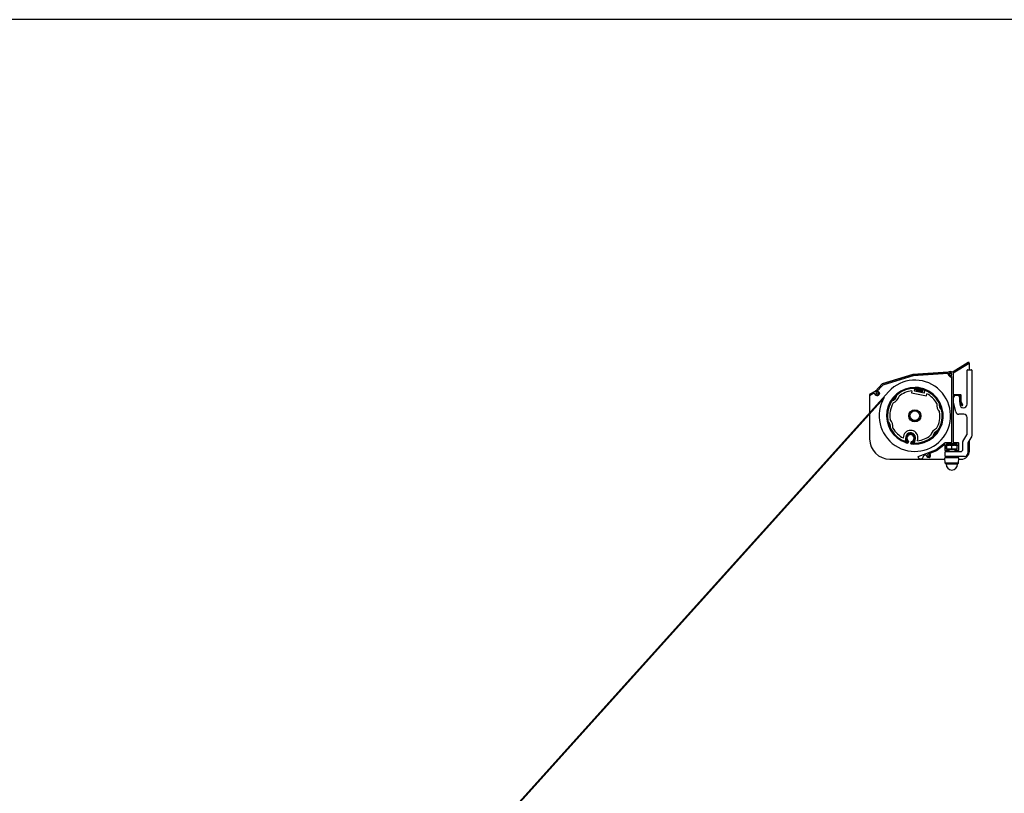
# Model space of a CAD drawing. Units: millimetres. Extents: x -3306 to 594238, y -37927 to -21230.
# Drawn here: x 13319 to 14534, y -32599 to -31644 of the extents above; entities that cross this region are included whole.
import ezdxf

# ---------------------------------------------------------------- set-up
doc = ezdxf.new("R2010")
doc.units = ezdxf.units.MM
doc.header["$LTSCALE"] = 5
doc.layers.add('SLT_tabelka', color=20, linetype='Continuous')
doc.layers.add('system', color=120, linetype='Continuous', lineweight=25)

msp = doc.modelspace()

# ---------------------------------------------------------------- linework, layer by layer
at = {"layer": 'SLT_tabelka'}
msp.add_lwpolyline([(16028.3, -31644.3), (12103.3, -31644.3), (12103.3, -33553.7), (16028.3, -33553.7)], close=True, dxfattribs=at)
at = {"layer": 'system'}
for p, q in [((14489.4, -32067.5), (14470.6, -32078.7)), ((14470.7, -32078.8), (14489.5, -32067.5)), ((14490.3, -32068.8), (14470.7, -32080.6)), ((14490.7, -32076.3), (14490.7, -32068.2)), ((14421, -32082.1), (14382.9, -32093.7)), ((14383, -32093.8), (14421, -32082.2)), ((14470.6, -32078.7), (14421, -32082.1)), ((14421, -32082.2), (14470.7, -32078.8)), ((14464.6, -32080.8), (14421.2, -32083.7)), ((14470.7, -32080.6), (14470.7, -32106.8)), ((14487.8, -32118.8), (14487.8, -32076.8)), ((14488.3, -32076.3), (14493.3, -32076.3)), ((14493.8, -32076.8), (14493.8, -32157.8)), ((14382.9, -32093.7), (14374.9, -32102.6)), ((14374.9, -32102.7), (14383, -32093.8)), ((14421.2, -32083.7), (14383.8, -32095.2)), ((14469.2, -32166.3), (14469.2, -32084.7)), ((13501.8, -33090.7), (14391.1, -32103.3)), ((14374.9, -32102.6), (14368, -32106.3)), ((14368.1, -32106.4), (14374.9, -32102.7)), ((14372.5, -32105.7), (14368.8, -32107.7)), ((14383.8, -32095.2), (14375.8, -32104)), ((14419.6, -32102.4), (14419.1, -32104.8)), ((14419.1, -32104.8), (14437.8, -32108.4)), ((14423.2, -32099.6), (14422.7, -32102.1)), ((14423, -32102.5), (14435, -32104.8)), ((14427.4, -32100.8), (14427.5, -32099.6)), ((14431.7, -32101.6), (14431.4, -32102.8)), ((14435.5, -32104.5), (14435.9, -32102.1)), ((14437.8, -32108.4), (14438.3, -32105.9)), ((14470.7, -32106.8), (14480, -32106.8)), ((14385.5, -32110.8), (13506.3, -33087.3)), ((14367.6, -32107.1), (14367.6, -32129.4)), ((14470.7, -32108.3), (14470.7, -32166.3)), ((14478.8, -32108.3), (14470.7, -32108.3)), ((14471.3, -32117.3), (14471.3, -32110.3)), ((14473.9, -32128.3), (14471.3, -32117.3)), ((14478.8, -32115.8), (14478.8, -32108.3)), ((14481.2, -32120), (14478.8, -32115.8)), ((14478.8, -32115.8), (14478.8, -32118.8)), ((14480.3, -32107.1), (14480.3, -32115.4)), ((14480.3, -32115.4), (14482.4, -32119.2)), ((14367.6, -32130.7), (14367.6, -32161.7)), ((14483.8, -32131.3), (14477.8, -32131.3)), ((14487.8, -32156.2), (14487.8, -32135.3)), ((14409.4, -32158.4), (14409, -32160.6)), ((14411.9, -32161.2), (14411.3, -32164.4)), ((14415.4, -32164.3), (14414.8, -32167.1)), ((14418.6, -32167.8), (14419.2, -32165)), ((14423.1, -32166.7), (14423.7, -32163.4)), ((14426.6, -32164), (14427, -32161.8)), ((14449.4, -32175.2), (14460.9, -32166.3)), ((14460.9, -32166.3), (14469.2, -32166.3)), ((14470.7, -32166.3), (14476.9, -32166.3)), ((14477.2, -32166.6), (14477.2, -32176.1)), ((14482.8, -32164.9), (14487.7, -32156.5)), ((14482.8, -32174.3), (14482.8, -32165.1)), ((14493.7, -32158.1), (14488.8, -32166.5)), ((14488.8, -32166.7), (14488.8, -32179.3)), ((14490.7, -32176.7), (14490.7, -32163.3)), ((14427.5, -32183.5), (14449.4, -32175.2)), ((14450.2, -32176.5), (14439.9, -32180.4)), ((14460.9, -32168.2), (14450.2, -32176.5)), ((14460.8, -32182.8), (14460.8, -32177.8)), ((14460.9, -32176.1), (14460.9, -32168.2)), ((14464.3, -32176.4), (14461.2, -32176.4)), ((14461.3, -32177.3), (14479.8, -32177.3)), ((14462.4, -32167.8), (14462.4, -32174.9)), ((14475.7, -32167.8), (14462.4, -32167.8)), ((14462.4, -32174.9), (14464.3, -32174.9)), ((14465.8, -32169.6), (14462.5, -32169.6)), ((14462.5, -32174.3), (14462.5, -32170.2)), ((14469, -32174.3), (14462.5, -32174.3)), ((14463.3, -32174.3), (14463.3, -32174.9)), ((14464.3, -32174.9), (14473.8, -32174.9)), ((14465.4, -32174.9), (14465.4, -32177.3)), ((14472.3, -32169.6), (14465.8, -32169.6)), ((14469, -32174.3), (14469, -32170.2)), ((14475.5, -32174.3), (14469, -32174.3)), ((14475.5, -32169.6), (14472.3, -32169.6)), ((14472.7, -32174.9), (14472.7, -32177.3)), ((14473.8, -32174.9), (14475.7, -32174.9)), ((14476.9, -32176.4), (14473.8, -32176.4)), ((14474.7, -32174.3), (14474.7, -32174.9)), ((14475.5, -32174.3), (14475.5, -32170.2)), ((14475.7, -32174.9), (14475.7, -32167.8)), ((14392.6, -32186.7), (14460.6, -32186.7)), ((14427.4, -32184.1), (14427.3, -32183.9)), ((14437.1, -32181.5), (14434.1, -32182.6)), ((14477.5, -32184.9), (14460.5, -32184.9)), ((14460.9, -32191.7), (14460.5, -32184.9)), ((14477.2, -32191.7), (14460.9, -32191.7)), ((14461.9, -32192.7), (14460.9, -32191.7)), ((14461.3, -32183.3), (14461, -32183.3)), ((14461, -32183.3), (14461, -32184.9)), ((14484.8, -32183.3), (14461.3, -32183.3)), ((14476.2, -32192.7), (14477.2, -32191.7)), ((14477, -32183.3), (14477, -32184.9)), ((14477.2, -32191.7), (14477.5, -32184.9)), ((14477.4, -32186.7), (14480.7, -32186.7)), ((14476.2, -32192.7), (14461.9, -32192.7))]:
    msp.add_line(p, q, dxfattribs=at)
for radius in [7.5, 7, 6]:
    msp.add_circle((14423.4, -32133.1), radius, dxfattribs=at)
for centre, radius, start, end in [((14489.8, -32068.2), 0.848, 58.3014, 120.9071), ((14489.9, -32068.2), 0.75, 300.9071, 120.9071), ((14489.8, -32068.2), 0.848, 0, 1.9912), ((14467.4, -32082.1), 3.1, 153.5484, 176.3885), ((14465, -32082), 0.75, 176.3885, 356.3885), ((14467.4, -32082.1), 1.75, 189.1288, 260.8712), ((14467.4, -32082.1), 3.5, 68.7205, 119.1065), ((14467.4, -32082.1), 1.6, 273.6115, 176.3885), ((14467.4, -32082.1), 1.33, 350, 260), ((14488.3, -32076.8), 0.5, 90, 180), ((14493.3, -32076.8), 0.5, 0, 90), ((14423.4, -32133.1), 44, 149.4575, 137.2187), ((14467.4, -32082.1), 2.4, 194.5182, 255.4818), ((14467.5, -32084.5), 0.75, 93.6115, 273.6115), ((14467.4, -32082.1), 3.1, 273.6115, 305.4959), ((14368.4, -32107.1), 0.85, 118.7053, 180), ((14368.4, -32107.1), 0.75, 118.7053, 298.7053), ((14373, -32106.6), 1, 20.3153, 118.7053), ((14376.9, -32105.1), 3.1, 200.3153, 2.994), ((14376.9, -32105.1), 3.5, 113.6806, 142.6722), ((14376.9, -32105.1), 1.6, 134.4123, 2.994), ((14376.9, -32105.1), 1.33, 170, 80), ((14376.9, -32105.1), 1.75, 15.7342, 113.5761), ((14376.9, -32105.1), 2.4, 21.1237, 89.4081), ((14379.2, -32105), 0.75, 2.994, 182.994), ((14423.4, -32133.1), 35, 89.228, 251.6286), ((14423.4, -32133.1), 33.8, 89.1915, 251.6286), ((14423.4, -32133.1), 31, 97.0024, 128.9003), ((14423.4, -32133.1), 35, 266.6851, 82.9402), ((14423.4, -32133.1), 33.8, 266.6851, 82.9402), ((14423.1, -32102.1), 0.4, 169.1569, 259.1569), ((14422.8, -32099.5), 0.4, 349.1569, 30.7124), ((14423.8, -32100), 1.82, 356.2413, 89.228), ((14423.4, -32133.1), 35, 82.9402, 89.228), ((14423.8, -32099.9), 0.6, 355.9078, 89.1915), ((14427.5, -32100.2), 3.02, 175.9078, 262.9402), ((14427.5, -32100.2), 1.81, 82.9402, 262.9402), ((14427.5, -32100.2), 1.82, 176.2413, 262.9402), ((14427.5, -32100.2), 0.61, 82.9402, 262.9402), ((14423.4, -32133.1), 30.2, 75.2302, 82.9402), ((14423.4, -32133.1), 31.4, 75.2302, 82.9402), ((14423.4, -32133.1), 31.4, 75.2302, 82.9402), ((14423.4, -32133.1), 32.6, 75.2302, 82.9402), ((14423.4, -32133.1), 32.6, 75.2302, 82.9402), ((14423.4, -32133.1), 33.8, 75.2302, 82.9402), ((14431.5, -32102.2), 1.81, 255.2302, 75.2302), ((14431.5, -32102.2), 0.61, 255.2302, 75.2302), ((14435.1, -32104.4), 0.4, 259.1569, 349.1569), ((14436.3, -32102.1), 0.4, 127.6014, 169.1569), ((14423.4, -32133.1), 31, 29.4135, 61.3113), ((14480, -32107.1), 0.3, 0, 90), ((14423.4, -32133.1), 31, 149.4135, 188.9003), ((14391.6, -32105.7), 9.7, 290.0338, 348.2799), ((14391.6, -32105.7), 12.7, 293.3953, 344.9184), ((14463, -32119.4), 12.7, 173.3953, 224.9184), ((14463, -32119.4), 9.7, 170.0338, 228.2799), ((14473.3, -32110.3), 2, 90, 180), ((14476.8, -32110.3), 2, 0, 90), ((14483.3, -32118.8), 4.5, 180, 0), ((14423.4, -32133.1), 31, 329.4135, 8.9003), ((14477.8, -32127.3), 4, 193.4284, 270), ((14481.8, -32119.6), 0.75, 210, 30), ((14383.8, -32146.9), 9.7, 350.0338, 48.2799), ((14383.8, -32146.9), 12.7, 353.3953, 44.9184), ((14483.8, -32135.3), 4, 0, 90), ((14423.4, -32133.1), 31, 209.4135, 242.2796), ((14418.2, -32160.1), 9, 349.1569, 169.1569), ((14418.1, -32160.8), 6.2, 300.4773, 217.8364), ((14418.2, -32160.1), 6, 4.1803, 154.1335), ((14455.1, -32160.6), 12.7, 113.3953, 164.9184), ((14455.1, -32160.6), 9.7, 110.0338, 168.2799), ((14392.6, -32161.7), 25, 180, 270), ((14410.9, -32164.3), 0.4, 308.4712, 349.1569), ((14412.9, -32164.8), 1.62, 251.6286, 37.8364), ((14423.4, -32133.1), 35, 251.6286, 255.8127), ((14412.9, -32164.8), 0.423, 251.6286, 37.8364), ((14418.1, -32160.8), 5, 300.4773, 217.8364), ((14418.1, -32160.8), 4.41, 284.8733, 233.0674), ((14421.4, -32166.5), 1.62, 120.4773, 266.6851), ((14421.4, -32166.5), 0.423, 120.4773, 266.6851), ((14423.5, -32166.7), 0.4, 169.1569, 209.8425), ((14423.4, -32133.1), 31, 276.0341, 308.9003), ((14476.9, -32166.6), 0.3, 0, 90), ((14483.3, -32165.1), 0.5, 150, 180), ((14487.3, -32156.2), 0.5, 330, 0), ((14489.3, -32166.7), 0.5, 150, 180), ((14493.3, -32157.8), 0.5, 330, 0), ((14423.4, -32133.1), 35, 262.1279, 266.6851), ((14440.4, -32181.7), 2.4, 331.7522, 54.6009), ((14461.3, -32177.8), 0.5, 90, 180), ((14461.2, -32176.1), 0.3, 180, 270), ((14464.3, -32175.7), 0.75, 270, 90), ((14473.8, -32175.7), 0.75, 90, 270), ((14476.9, -32176.1), 0.3, 270, 0), ((14479.8, -32174.3), 3, 270, 0), ((14480.7, -32176.7), 10, 270, 0), ((14484.8, -32179.3), 4, 270, 0), ((14427.6, -32183.8), 0.3, 110.7656, 200.7656), ((14430.5, -32182.9), 3.4, 200.7656, 0.2163), ((14434.2, -32182.9), 0.3, 110.7656, 180.2163), ((14437.2, -32181.7), 0.3, 1.4708, 110.7656), ((14440.4, -32181.7), 2.84, 181.4708, 314.2404), ((14440.4, -32181.7), 1.34, 110.7656, 314.2404), ((14440.4, -32181.7), 1.33, 260, 170), ((14440.4, -32181.7), 1.75, 334.4459, 70.5501), ((14441.8, -32183.2), 0.75, 314.2404, 134.2404), ((14461.3, -32182.8), 0.5, 180, 270), ((14469.3, -32192.8), 7.4, 179.1994, 268.0124), ((14468.8, -32192.8), 7.4, 271.9876, 0.8006)]:
    msp.add_arc(centre, radius, start, end, dxfattribs=at)
for points in [[(14465.8, -32169.6), (14464.3, -32169.6), (14462.5, -32170.2)], [(14462.5, -32170.2), (14462.5, -32169.6), (14462.5, -32169.6)], [(14469, -32170.2), (14467.3, -32169.6), (14465.8, -32169.6)], [(14472.3, -32169.6), (14470.8, -32169.6), (14469, -32170.2)], [(14475.5, -32170.2), (14473.8, -32169.6), (14472.3, -32169.6)], [(14475.5, -32169.6), (14475.5, -32169.6), (14475.5, -32170.2)]]:
    msp.add_rational_spline(points, [1, 1.0379548493, 1], degree=2, dxfattribs=at)

doc.saveas('drawing.dxf')
